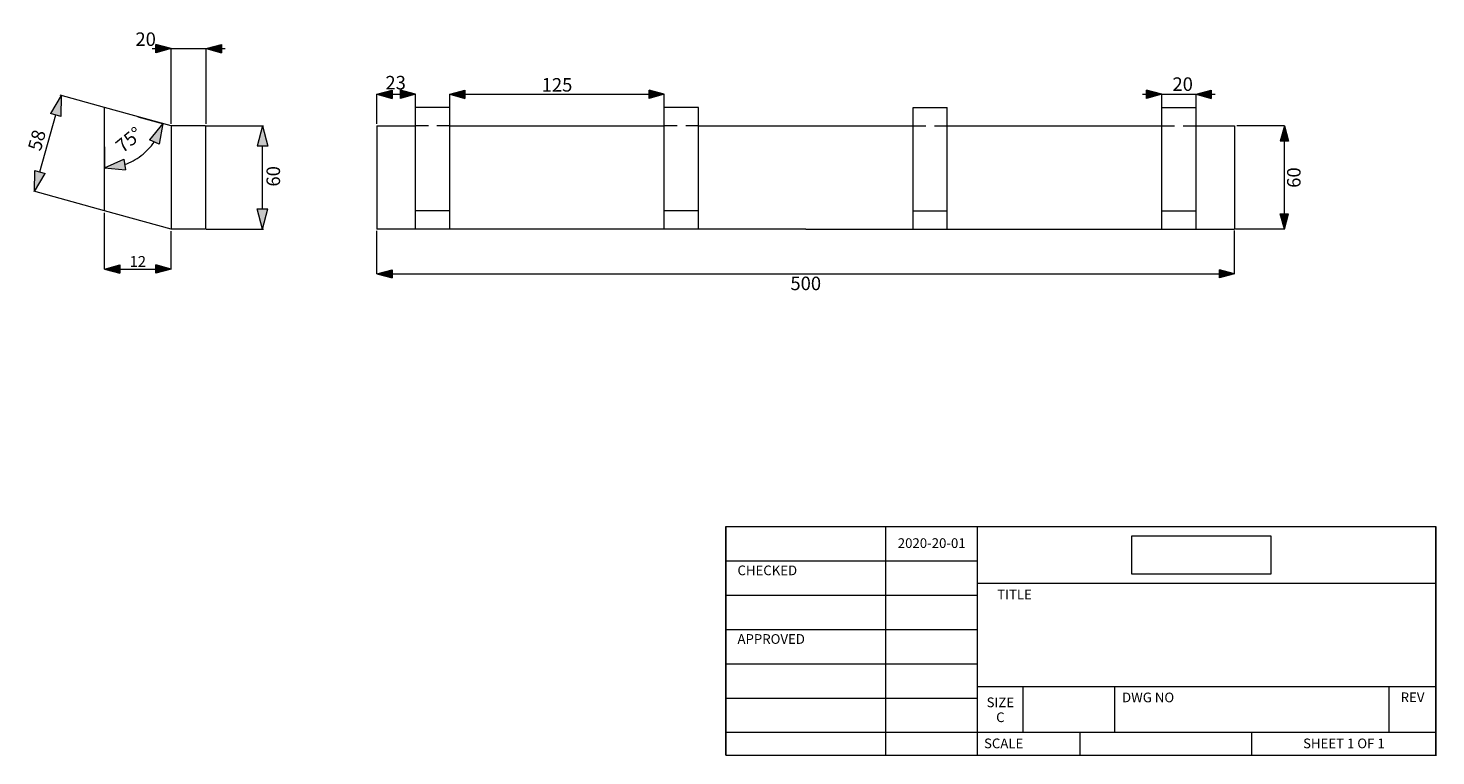
# Model space of a CAD drawing. Units: millimetres. Extents: x 35 to 295, y -208 to -74.
import ezdxf

# ---------------------------------------------------------------- set-up
doc = ezdxf.new("R2010")
doc.units = ezdxf.units.MM
doc.header["$MEASUREMENT"] = 0
doc.header["$XCLIPFRAME"] = 0
for name, color, linetype, lineweight in [('0_Ном._пера__1', 7, 'Continuous', 13), ('0_Ном._пера__21', 7, 'Continuous', 20), ('Чертеж и Рисунок_Ном._пера__1', 7, 'Continuous', 13), ('Чертеж и Рисунок_Ном._пера__5', 5, 'Continuous', 0)]:
    doc.layers.add(name, color=color, linetype=linetype, lineweight=lineweight)
doc.layers.add('_Шаблон', color=7, linetype='Continuous')
doc.layers.add('Чертеж и Рисунок', color=7, linetype='Continuous')
doc.styles.add('СГЕНЕРИР_СТИЛЬ_1', font='txt')
doc.dimstyles.new('СГЕНЕРИР_СТИЛЬ__1', dxfattribs={"dimtxt": 2.5, "dimasz": 2.753623, "dimexe": 0.18, "dimexo": 0.4, "dimgap": 0.09, "dimtad": 3, "dimtih": 1, "dimtoh": 1, "dimdec": 0, "dimzin": 0, "dimdsep": 46, "dimtxsty": 'СГЕНЕРИР_СТИЛЬ_1', "dimblk": 'ARROWHEAD_5', "dimblk1": 'ARROWHEAD_5', "dimblk2": 'ARROWHEAD_5', "dimcen": 0.09, "dimclrd": 5, "dimclre": 5, "dimclrt": 5, "dimazin": 0, "dimtfac": 1, "dimtdec": 4, "dimtmove": 0, "dimatfit": 3, "dimfxl": 0, "dimtolj": 1, "dimtzin": 0, "dimarcsym": 0})
doc.dimstyles.new('СГЕНЕРИР_СТИЛЬ__2', dxfattribs={"dimtxt": 2.5, "dimasz": 2.753623, "dimexe": 0.18, "dimexo": 0.4, "dimgap": 0.09, "dimtad": 1, "dimtih": 1, "dimtoh": 1, "dimdec": 0, "dimzin": 0, "dimdsep": 46, "dimtxsty": 'СГЕНЕРИР_СТИЛЬ_1', "dimblk": 'ARROWHEAD_5', "dimblk1": 'ARROWHEAD_5', "dimblk2": 'ARROWHEAD_5', "dimcen": 0.09, "dimclrd": 5, "dimclre": 5, "dimclrt": 5, "dimazin": 0, "dimtfac": 1, "dimtdec": 4, "dimtmove": 0, "dimatfit": 3, "dimfxl": 0, "dimtolj": 1, "dimtzin": 0, "dimarcsym": 0})
doc.dimstyles.new('СГЕНЕРИР_СТИЛЬ__3', dxfattribs={"dimtxt": 2, "dimasz": 2.753623, "dimexe": 0.18, "dimexo": 0.4, "dimgap": 0.09, "dimtad": 1, "dimtih": 1, "dimtoh": 1, "dimdec": 0, "dimzin": 0, "dimdsep": 46, "dimtxsty": 'СГЕНЕРИР_СТИЛЬ_1', "dimblk": 'ARROWHEAD_5', "dimblk1": 'ARROWHEAD_5', "dimblk2": 'ARROWHEAD_5', "dimcen": 0.09, "dimclrd": 5, "dimclre": 5, "dimclrt": 5, "dimazin": 0, "dimtfac": 1, "dimtdec": 4, "dimtmove": 0, "dimatfit": 3, "dimfxl": 0, "dimtolj": 1, "dimtzin": 0, "dimarcsym": 0})
doc.dimstyles.new('СГЕНЕРИР_СТИЛЬ__4', dxfattribs={"dimtxt": 2.5, "dimasz": 2.753623, "dimexe": 0.18, "dimexo": 0.4, "dimgap": 0.09, "dimtad": 3, "dimdec": 0, "dimzin": 0, "dimdsep": 46, "dimtxsty": 'СГЕНЕРИР_СТИЛЬ_1', "dimblk": 'ARROWHEAD_5', "dimblk1": 'ARROWHEAD_5', "dimblk2": 'ARROWHEAD_5', "dimcen": 0.09, "dimclrd": 5, "dimclre": 5, "dimclrt": 5, "dimazin": 0, "dimtfac": 1, "dimtdec": 4, "dimtmove": 0, "dimatfit": 3, "dimfxl": 0, "dimtolj": 1, "dimtzin": 0, "dimarcsym": 0})
doc.dimstyles.new('СГЕНЕРИР_СТИЛЬ__5', dxfattribs={"dimtxt": 2.5, "dimasz": 2.753623, "dimexe": 0.18, "dimexo": 0.4, "dimgap": 0.09, "dimtad": 1, "dimtih": 1, "dimtoh": 1, "dimdec": 0, "dimzin": 0, "dimdsep": 46, "dimtxsty": 'СГЕНЕРИР_СТИЛЬ_1', "dimblk": 'ARROWHEAD_5', "dimblk1": 'ARROWHEAD_5', "dimblk2": 'ARROWHEAD_5', "dimcen": 0.09, "dimclrd": 5, "dimclre": 5, "dimclrt": 5, "dimazin": 0, "dimtfac": 1, "dimtdec": 4, "dimtmove": 2, "dimatfit": 3, "dimfxl": 0, "dimtolj": 1, "dimtzin": 0, "dimarcsym": 0})
picture_1 = doc.add_image_def('image1.png', size_in_pixel=(1453, 402))

# ---------------------------------------------------------------- blocks, each defined once
blk = doc.blocks.new('Полилиния_1', base_point=(48.77, -99.59))
at = {"layer": 'Чертеж и Рисунок_Ном._пера__5', "linetype": 'Continuous', "lineweight": 0}
for points in [[(59.53, -91.4), (57.05, -94.36), (58.87, -95.2)], [(48.77, -99.59), (52.61, -99.96), (52.29, -97.99)]]:
    blk.add_hatch(color=5, dxfattribs=at).paths.add_polyline_path(points)
at = {"layer": 'Чертеж и Рисунок_Ном._пера__5', "color": 5, "linetype": 'Continuous', "lineweight": 0}
for p, q in [((59.53, -91.4), (57.05, -94.36)), ((59.53, -91.4), (58.87, -95.2)), ((58.87, -95.2), (57.05, -94.36)), ((48.77, -99.59), (52.29, -97.99)), ((52.29, -97.99), (52.61, -99.96)), ((48.77, -99.59), (52.61, -99.96))]:
    blk.add_line(p, q, dxfattribs=at)
at = {"layer": 'Чертеж и Рисунок_Ном._пера__5', "color": 5, "linetype": 'Continuous', "lineweight": 0, "flags": 128}
blk.add_lwpolyline([(52.45, -98.98, 0.080531), (55.53, -97.31, 0.080531), (57.96, -94.78)], format="xyb", dxfattribs=at)
blk = doc.blocks.new('Полилиния_2', base_point=(77.98, -110.9))
at = {"layer": 'Чертеж и Рисунок_Ном._пера__5', "linetype": 'Continuous', "lineweight": 0}
for points in [[(77.98, -91.82), (76.98, -95.55), (78.98, -95.55)], [(77.98, -110.9), (78.98, -107.17), (76.98, -107.17)]]:
    blk.add_hatch(color=5, dxfattribs=at).paths.add_polyline_path(points)
at = {"layer": 'Чертеж и Рисунок_Ном._пера__5', "color": 5, "linetype": 'Continuous', "lineweight": 0}
for p, q in [((77.98, -91.82), (76.98, -95.55)), ((77.98, -91.82), (78.98, -95.55)), ((78.98, -95.55), (76.98, -95.55)), ((77.98, -110.9), (76.98, -107.17)), ((76.98, -107.17), (78.98, -107.17)), ((77.98, -110.9), (78.98, -107.17))]:
    blk.add_line(p, q, dxfattribs=at)
at = {"layer": 'Чертеж и Рисунок_Ном._пера__5', "color": 5, "linetype": 'Continuous', "lineweight": 0, "flags": 128}
blk.add_lwpolyline([(77.98, -107.17), (77.98, -95.55)], dxfattribs=at)
blk = doc.blocks.new('Полилиния_3', base_point=(35.81, -103.93))
at = {"layer": 'Чертеж и Рисунок_Ном._пера__5', "linetype": 'Continuous', "lineweight": 0}
for points in [[(40.7, -86.2), (38.75, -89.53), (40.67, -90.06)], [(35.81, -103.93), (37.76, -100.6), (35.84, -100.07)]]:
    blk.add_hatch(color=5, dxfattribs=at).paths.add_polyline_path(points)
at = {"layer": 'Чертеж и Рисунок_Ном._пера__5', "color": 5, "linetype": 'Continuous', "lineweight": 0}
for p, q in [((40.7, -86.2), (38.75, -89.53)), ((40.7, -86.2), (40.67, -90.06)), ((40.67, -90.06), (38.75, -89.53)), ((35.81, -103.93), (35.84, -100.07)), ((35.81, -103.93), (37.76, -100.6)), ((35.84, -100.07), (37.76, -100.6))]:
    blk.add_line(p, q, dxfattribs=at)
at = {"layer": 'Чертеж и Рисунок_Ном._пера__5', "color": 5, "linetype": 'Continuous', "lineweight": 0, "flags": 128}
blk.add_lwpolyline([(36.8, -100.33), (39.71, -89.79)], dxfattribs=at)
blk = doc.blocks.new('*D4')
at = {"layer": 'Чертеж и Рисунок_Ном._пера__5', "linetype": 'Continuous', "lineweight": 0}
for points in [[(99.13, -119.18), (101.93, -119.93), (101.93, -118.43)], [(257.78, -119.18), (254.98, -118.43), (254.98, -119.93)]]:
    blk.add_hatch(color=5, dxfattribs=at).paths.add_polyline_path(points)
at = {"layer": 'Чертеж и Рисунок_Ном._пера__5', "color": 5, "linetype": 'Continuous', "lineweight": 0}
for p, q in [((99.13, -119.18), (99.13, -111.2)), ((257.78, -119.18), (257.78, -111.14)), ((99.13, -119.18), (101.93, -118.43)), ((99.13, -119.18), (101.93, -119.93)), ((101.93, -118.43), (101.93, -119.93)), ((101.93, -119.18), (254.98, -119.18)), ((257.78, -119.18), (254.98, -118.43)), ((254.98, -119.93), (254.98, -118.43)), ((257.78, -119.18), (254.98, -119.93))]:
    blk.add_line(p, q, dxfattribs=at)
at = {"layer": 'Чертеж и Рисунок_Ном._пера__5', "color": 5, "lineweight": 0, "insert": (175.61, -122.18), "char_height": 2.5, "attachment_point": 7, "style": 'СГЕНЕРИР_СТИЛЬ_1'}
blk.add_mtext('\\A1;{\\pql;\\fArial|b0|i0|c204|p38;500}', dxfattribs=at)
blk = doc.blocks.new('ARROWHEAD_5')
at = {"linetype": 'Continuous', "lineweight": 0}
blk.add_hatch(color=0, dxfattribs=at).paths.add_polyline_path([(-1, 0.2679), (0, 0), (-1, -0.2679)])
at = {"color": 0, "linetype": 'Continuous', "lineweight": 0}
blk.add_line((0, 0), (-1, 0), dxfattribs=at)
blk = doc.blocks.new('*D6')
at = {"layer": 'Чертеж и Рисунок_Ном._пера__5', "linetype": 'Continuous', "lineweight": 0}
for points in [[(61.05, -77.53), (58.25, -76.78), (58.25, -78.28)], [(67.56, -77.53), (70.36, -78.28), (70.36, -76.78)]]:
    blk.add_hatch(color=5, dxfattribs=at).paths.add_polyline_path(points)
at = {"layer": 'Чертеж и Рисунок_Ном._пера__5', "color": 5, "linetype": 'Continuous', "lineweight": 0}
for p, q in [((57.53, -77.53), (58.25, -77.53)), ((61.05, -77.53), (58.25, -76.78)), ((58.25, -78.28), (58.25, -76.78)), ((61.05, -77.53), (58.25, -78.28)), ((61.05, -77.53), (67.56, -77.53)), ((61.05, -91.42), (61.05, -77.53)), ((67.56, -77.53), (70.36, -76.78)), ((67.56, -77.53), (70.36, -78.28)), ((67.56, -91.42), (67.56, -77.53)), ((70.36, -76.78), (70.36, -78.28)), ((70.36, -77.53), (71.08, -77.53))]:
    blk.add_line(p, q, dxfattribs=at)
at = {"layer": 'Чертеж и Рисунок_Ном._пера__5', "color": 5, "lineweight": 0, "insert": (54.46, -77.03), "char_height": 2.5, "attachment_point": 7, "style": 'СГЕНЕРИР_СТИЛЬ_1'}
blk.add_mtext('\\A1;{\\pql;\\fArial|b0|i0|c204|p38;20}', dxfattribs=at)
blk = doc.blocks.new('*D7')
at = {"layer": 'Чертеж и Рисунок_Ном._пера__5', "linetype": 'Continuous', "lineweight": 0}
for points in [[(48.77, -118.28), (51.57, -119.03), (51.57, -117.53)], [(61.05, -118.28), (58.25, -117.53), (58.25, -119.03)]]:
    blk.add_hatch(color=5, dxfattribs=at).paths.add_polyline_path(points)
at = {"layer": 'Чертеж и Рисунок_Ном._пера__5', "color": 5, "linetype": 'Continuous', "lineweight": 0}
for p, q in [((48.77, -118.28), (48.77, -107.91)), ((61.05, -118.28), (61.05, -111.3)), ((48.77, -118.28), (51.57, -117.53)), ((48.77, -118.28), (51.57, -119.03)), ((51.57, -117.53), (51.57, -119.03)), ((51.57, -118.28), (58.25, -118.28)), ((61.05, -118.28), (58.25, -117.53)), ((58.25, -119.03), (58.25, -117.53)), ((61.05, -118.28), (58.25, -119.03))]:
    blk.add_line(p, q, dxfattribs=at)
at = {"layer": 'Чертеж и Рисунок_Ном._пера__5', "color": 5, "lineweight": 0, "insert": (53.39, -117.88), "char_height": 2, "attachment_point": 7, "style": 'СГЕНЕРИР_СТИЛЬ_1'}
blk.add_mtext('\\A1;{\\pql;\\fArial|b0|i0|c204|p38;12}', dxfattribs=at)
blk = doc.blocks.new('*D8')
at = {"layer": 'Чертеж и Рисунок_Ном._пера__5', "linetype": 'Continuous', "lineweight": 0}
for points in [[(266.98, -91.82), (266.23, -94.61), (267.73, -94.61)], [(266.98, -110.9), (267.73, -108.1), (266.23, -108.1)]]:
    blk.add_hatch(color=5, dxfattribs=at).paths.add_polyline_path(points)
at = {"layer": 'Чертеж и Рисунок_Ном._пера__5', "color": 5, "linetype": 'Continuous', "lineweight": 0}
for p, q in [((266.98, -91.82), (258.18, -91.82)), ((266.98, -91.82), (266.23, -94.61)), ((266.98, -91.82), (267.73, -94.61)), ((267.73, -94.61), (266.23, -94.61)), ((266.98, -108.1), (266.98, -94.61)), ((266.98, -110.9), (266.23, -108.1)), ((266.23, -108.1), (267.73, -108.1)), ((266.98, -110.9), (267.73, -108.1)), ((266.98, -110.9), (257.96, -110.9))]:
    blk.add_line(p, q, dxfattribs=at)
at = {"layer": 'Чертеж и Рисунок_Ном._пера__5', "color": 5, "lineweight": 0, "insert": (269.98, -103.26), "char_height": 2.5, "attachment_point": 7, "rotation": 90, "style": 'СГЕНЕРИР_СТИЛЬ_1'}
blk.add_mtext('\\A1;{\\pql;\\fArial|b0|i0|c204|p38;60}', dxfattribs=at)
blk = doc.blocks.new('*D9')
at = {"layer": 'Чертеж и Рисунок_Ном._пера__5', "linetype": 'Continuous', "lineweight": 0}
for points in [[(99.13, -85.97), (101.93, -86.72), (101.93, -85.22)], [(106.27, -85.97), (103.47, -85.22), (103.47, -86.72)]]:
    blk.add_hatch(color=5, dxfattribs=at).paths.add_polyline_path(points)
at = {"layer": 'Чертеж и Рисунок_Ном._пера__5', "color": 5, "linetype": 'Continuous', "lineweight": 0}
for p, q in [((99.13, -85.97), (101.93, -85.22)), ((101.93, -85.22), (101.93, -86.72)), ((106.27, -85.97), (103.47, -85.22)), ((103.47, -86.72), (103.47, -85.22)), ((99.13, -85.97), (101.93, -86.72)), ((99.13, -91.42), (99.13, -85.97)), ((101.93, -85.97), (103.47, -85.97)), ((106.27, -85.97), (103.47, -86.72)), ((106.27, -88.69), (106.27, -85.97))]:
    blk.add_line(p, q, dxfattribs=at)
at = {"layer": 'Чертеж и Рисунок_Ном._пера__5', "color": 5, "lineweight": 0, "insert": (100.7, -85.07), "char_height": 2.5, "attachment_point": 7, "style": 'СГЕНЕРИР_СТИЛЬ_1'}
blk.add_mtext('\\A1;{\\pql;\\fArial|b0|i0|c204|p38;23}', dxfattribs=at)
blk = doc.blocks.new('*D10')
at = {"layer": 'Чертеж и Рисунок_Ном._пера__5', "linetype": 'Continuous', "lineweight": 0}
for points in [[(112.61, -85.97), (115.41, -86.72), (115.41, -85.22)], [(152.28, -85.97), (149.48, -85.22), (149.48, -86.72)]]:
    blk.add_hatch(color=5, dxfattribs=at).paths.add_polyline_path(points)
at = {"layer": 'Чертеж и Рисунок_Ном._пера__5', "color": 5, "linetype": 'Continuous', "lineweight": 0}
for p, q in [((112.61, -85.97), (115.41, -85.22)), ((115.41, -85.22), (115.41, -86.72)), ((152.28, -85.97), (149.48, -85.22)), ((149.48, -86.72), (149.48, -85.22)), ((112.61, -85.97), (115.41, -86.72)), ((112.61, -88.69), (112.61, -85.97)), ((115.41, -85.97), (149.48, -85.97)), ((152.28, -85.97), (149.48, -86.72)), ((152.28, -88.69), (152.28, -85.97))]:
    blk.add_line(p, q, dxfattribs=at)
at = {"layer": 'Чертеж и Рисунок_Ном._пера__5', "color": 5, "lineweight": 0, "insert": (129.6, -85.47), "char_height": 2.5, "attachment_point": 7, "style": 'СГЕНЕРИР_СТИЛЬ_1'}
blk.add_mtext('\\A1;{\\pql;\\fArial|b0|i0|c204|p38;125}', dxfattribs=at)
blk = doc.blocks.new('*D11')
at = {"layer": 'Чертеж и Рисунок_Ном._пера__5', "linetype": 'Continuous', "lineweight": 0}
for points in [[(244.3, -85.97), (241.5, -85.22), (241.5, -86.72)], [(250.64, -85.97), (253.44, -86.72), (253.44, -85.22)]]:
    blk.add_hatch(color=5, dxfattribs=at).paths.add_polyline_path(points)
at = {"layer": 'Чертеж и Рисунок_Ном._пера__5', "color": 5, "linetype": 'Continuous', "lineweight": 0}
for p, q in [((244.3, -85.97), (241.5, -85.22)), ((241.5, -86.72), (241.5, -85.22)), ((250.64, -85.97), (253.44, -85.22)), ((253.44, -85.22), (253.44, -86.72)), ((240.77, -85.97), (241.5, -85.97)), ((244.3, -85.97), (241.5, -86.72)), ((244.3, -85.97), (250.64, -85.97)), ((244.3, -88.69), (244.3, -85.97)), ((250.64, -85.97), (253.44, -86.72)), ((250.64, -88.69), (250.64, -85.97)), ((253.44, -85.97), (254.17, -85.97))]:
    blk.add_line(p, q, dxfattribs=at)
at = {"layer": 'Чертеж и Рисунок_Ном._пера__5', "color": 5, "lineweight": 0, "insert": (246.28, -85.34), "char_height": 2.5, "attachment_point": 7, "style": 'СГЕНЕРИР_СТИЛЬ_1'}
blk.add_mtext('\\A1;{\\pql;\\fArial|b0|i0|c204|p38;20}', dxfattribs=at)

msp = doc.modelspace()

# ---------------------------------------------------------------- linework, layer by layer
at = {"layer": '0_Ном._пера__1', "color": 7, "linetype": 'Continuous', "lineweight": 13}
for p, q in [((163.67, -208.17), (163.67, -165.86)), ((163.67, -165.86), (294.98, -165.86)), ((193.29, -208.17), (193.29, -165.86)), ((210.22, -208.17), (210.22, -165.86)), ((295, -208.17), (295, -165.86)), ((163.67, -172.22), (210.22, -172.22)), ((210.22, -176.35), (294.98, -176.35)), ((163.67, -178.55), (210.22, -178.55)), ((163.67, -184.91), (210.22, -184.91)), ((163.67, -191.24), (210.22, -191.24)), ((163.67, -197.6), (210.22, -197.6)), ((210.22, -195.47), (294.98, -195.47)), ((218.68, -203.93), (218.68, -195.47)), ((235.6, -203.93), (235.6, -195.47)), ((286.37, -203.93), (286.37, -195.47)), ((294.98, -195.47), (294.98, -201.66)), ((294.98, -198.36), (294.98, -203.19)), ((163.67, -203.93), (294.98, -203.93)), ((229.18, -208.24), (229.18, -203.93)), ((260.99, -208.24), (260.99, -203.93)), ((163.67, -208.17), (295, -208.17))]:
    msp.add_line(p, q, dxfattribs=at)
at = {"layer": '0_Ном._пера__21', "color": 7, "linetype": 'Continuous', "lineweight": 20}
for p, q in [((163.67, -165.86), (295, -165.86)), ((163.67, -165.86), (163.67, -208.17)), ((295, -165.86), (295, -208.17)), ((295, -175.22), (295, -208.28)), ((163.67, -208.17), (295, -208.17))]:
    msp.add_line(p, q, dxfattribs=at)
at = {"layer": 'Чертеж и Рисунок_Ном._пера__1', "color": 7, "linetype": 'Continuous', "lineweight": 13, "flags": 128}
for points in [[(48.77, -107.51), (48.77, -88.42)], [(61.05, -91.82), (48.77, -88.42)], [(112.61, -88.42), (106.27, -88.42)], [(106.27, -91.82), (106.27, -88.42)], [(112.61, -91.82), (112.61, -88.42)], [(158.62, -88.42), (152.28, -88.42)], [(152.28, -91.82), (152.28, -88.42)], [(158.62, -91.82), (158.62, -88.42)], [(198.29, -91.82), (198.29, -88.42)], [(198.29, -88.42), (204.63, -88.42)], [(204.63, -91.82), (204.63, -88.42)], [(244.3, -91.82), (244.3, -88.42)], [(244.3, -88.42), (250.64, -88.42)], [(250.64, -91.82), (250.64, -88.42)], [(54.9, -90.12), (59.68, -91.44)], [(67.4, -91.82), (61.05, -91.82), (61.05, -110.9)], [(67.4, -91.82), (67.4, -110.9)], [(99.13, -91.82), (99.13, -110.9)], [(99.13, -91.82), (106.27, -91.82)], [(108.65, -91.82), (106.27, -91.82)], [(106.27, -106.87), (106.27, -91.82)], [(112.61, -91.82), (110.23, -91.82)], [(112.61, -106.87), (112.61, -91.82)], [(112.61, -91.82), (152.28, -91.82)], [(154.66, -91.82), (152.28, -91.82)], [(152.28, -106.87), (152.28, -91.82)], [(158.62, -91.82), (156.24, -91.82)], [(158.62, -106.87), (158.62, -91.82)], [(158.62, -91.82), (198.29, -91.82)], [(198.29, -91.82), (200.67, -91.82)], [(198.29, -106.87), (198.29, -91.82)], [(202.25, -91.82), (204.63, -91.82)], [(204.63, -110.9), (204.63, -106.87), (204.63, -91.82)], [(204.63, -91.82), (244.3, -91.82)], [(244.3, -91.82), (246.68, -91.82)], [(244.3, -106.87), (244.3, -91.82)], [(248.26, -91.82), (250.64, -91.82)], [(250.64, -106.87), (250.64, -91.82)], [(250.64, -91.82), (257.78, -91.82)], [(257.78, -91.82), (257.78, -110.9)], [(48.77, -95.7), (48.77, -99.75)], [(61.05, -110.9), (48.77, -107.51)], [(106.27, -110.9), (106.27, -106.87)], [(112.61, -107.51), (106.27, -107.51)], [(112.61, -110.9), (112.61, -106.87)], [(152.28, -110.9), (152.28, -106.87)], [(158.62, -107.51), (152.28, -107.51)], [(158.62, -110.9), (158.62, -106.87)], [(198.29, -110.9), (198.29, -106.87)], [(198.29, -107.51), (204.63, -107.51)], [(244.3, -110.9), (244.3, -106.87)], [(244.3, -107.51), (250.64, -107.51)], [(250.64, -110.9), (250.64, -106.87)], [(67.4, -110.9), (61.05, -110.9)], [(178.46, -110.9), (99.13, -110.9)], [(178.46, -110.9), (257.78, -110.9)]]:
    msp.add_lwpolyline(points, dxfattribs=at)
at = {"layer": 'Чертеж и Рисунок_Ном._пера__5', "color": 5, "linetype": 'Continuous', "lineweight": 0, "flags": 128}
for points in [[(48.77, -88.42), (40.55, -86.16)], [(67.56, -91.82), (78.14, -91.82)], [(48.77, -107.51), (35.65, -103.89)], [(67.56, -110.9), (78.14, -110.9)]]:
    msp.add_lwpolyline(points, dxfattribs=at)

# ---------------------------------------------------------------- block references
at = {"layer": 'Чертеж и Рисунок', "color": 5, "linetype": 'Continuous', "lineweight": 0}
for name, p in [('Полилиния_3', (35.81, -103.93)), ('Полилиния_1', (48.77, -99.59)), ('Полилиния_2', (77.98, -110.9))]:
    msp.add_blockref(name, p, dxfattribs=at)

# ---------------------------------------------------------------- texts
at = {"layer": '0_Ном._пера__1', "color": 7, "linetype": 'Continuous', "lineweight": 13, "char_height": 1.792, "style": 'СГЕНЕРИР_СТИЛЬ_1'}
for s, insert, attachment_point in [('\\A1;{\\pqc;\\fArial|b0|i0|c204|p38;2020-20-01}', (201.75, -168.95), 5), ('\\A1;{\\pql;\\fArial|b0|i0|c204|p38;CHECKED}', (165.82, -173.99), 4), ('\\A1;{\\pqc;\\fArial|b0|i0|c204|p38;TITLE}', (217.07, -178.46), 5), ('\\A1;{\\pql;\\fArial|b0|i0|c204|p38;APPROVED}', (165.82, -186.68), 4), ('\\A1;{\\pqc;\\fArial|b0|i0|c204|p38;DWG NO}', (241.78, -197.48), 5), ('\\A1;{\\pqc;\\fArial|b0|i0|c204|p38;REV}', (290.69, -197.46), 5), ('\\A1;{\\pqc;\\fArial|b0|i0|c204|p38;SCALE}', (215.06, -205.98), 5), ('\\A1;{\\pqc;\\fArial|b0|i0|c204|p38;SHEET 1 OF 1}', (277.99, -205.98), 5)]:
    msp.add_mtext(s, dxfattribs=dict(at, insert=insert, attachment_point=attachment_point))
at = {"layer": '0_Ном._пера__1', "color": 7, "linetype": 'Continuous', "lineweight": 13, "insert": (214.45, -199.77), "char_height": 1.792, "attachment_point": 5, "line_spacing_factor": 0.923713, "style": 'СГЕНЕРИР_СТИЛЬ_1'}
msp.add_mtext('\\A1;{\\pqc;\\fArial|b0|i0|c204|p38;SIZE\\P\\pqc;\\fArial|b0|i0|c204|p38;C}', dxfattribs=at)
at = {"layer": 'Чертеж и Рисунок_Ном._пера__5', "color": 5, "linetype": 'Continuous', "lineweight": 0, "char_height": 2.5, "attachment_point": 7, "style": 'СГЕНЕРИР_СТИЛЬ_1'}
for s, insert, rotation in [('\\A1;{\\pql;\\fArial|b0|i0|c204|p38;58}', (36.93, -96.62), 74.565), ('\\A1;{\\pql;\\fArial|b0|i0|c204|p38;75°}', (52.12, -96.93), 39.37), ('\\A1;{\\pql;\\fArial|b0|i0|c204|p38;60}', (81.21, -103.03), 90)]:
    msp.add_mtext(s, dxfattribs=dict(at, insert=insert, rotation=rotation))

# ---------------------------------------------------------------- dimensions: what is measured, and where the dimension line sits
at = {"layer": 'Чертеж и Рисунок', "color": 5, "linetype": 'Continuous', "lineweight": 0}
for base, p1, p2, text, dimstyle, picture, middle in [((67.56, -77.53), (61.05, -91.82), (67.56, -91.82), '20', 'СГЕНЕРИР_СТИЛЬ__2', '*D6', (56.36, -75.78)), ((106.27, -85.97), (99.13, -91.82), (106.27, -88.42), '23', 'СГЕНЕРИР_СТИЛЬ__5', '*D9', (102.61, -83.82)), ((152.28, -85.97), (112.61, -88.42), (152.28, -88.42), '125', 'СГЕНЕРИР_СТИЛЬ__2', '*D10', (132.46, -84.22)), ((250.64, -85.97), (244.3, -88.42), (250.64, -88.42), '20', 'СГЕНЕРИР_СТИЛЬ__5', '*D11', (248.18, -84.09)), ((257.78, -119.18), (99.13, -110.8), (257.78, -110.74), '500', 'СГЕНЕРИР_СТИЛЬ__1', '*D4', (178.47, -120.93))]:
    dim = msp.add_linear_dim(base=base, p1=p1, p2=p2, text=text, dimstyle=dimstyle, dxfattribs=at)
    dim.commit()
    dim.dimension.update_dxf_attribs({"geometry": picture, "text_midpoint": middle, "dimtype": 160})
dim = msp.add_linear_dim(base=(266.98, -91.82), p1=(257.56, -110.9), p2=(257.78, -91.82), angle=90, text='60', dimstyle='СГЕНЕРИР_СТИЛЬ__4', dxfattribs=at)
dim.commit()
dim.dimension.update_dxf_attribs({"geometry": '*D8', "text_midpoint": (268.73, -101.35), "dimtype": 160, "text_rotation": 90})
dim = msp.add_linear_dim(base=(61.05, -118.28), p1=(48.77, -107.51), p2=(61.05, -110.9), dimstyle='СГЕНЕРИР_СТИЛЬ__3', dxfattribs=at)
dim.commit()
dim.dimension.update_dxf_attribs({"geometry": '*D7', "text_midpoint": (54.92, -116.88), "dimtype": 160})

# ---------------------------------------------------------------- referenced raster images: frames only (the image files are external)
at = {"layer": '_Шаблон', "linetype": 'Continuous', "lineweight": 0}
image = msp.add_image(picture_1, insert=(238.78, -174.69), size_in_units=(25.67, 7.1), dxfattribs=at)
image.set_boundary_path([(-0.5, -0.5), (1452.5, 401.5)])

doc.saveas('drawing.dxf')
